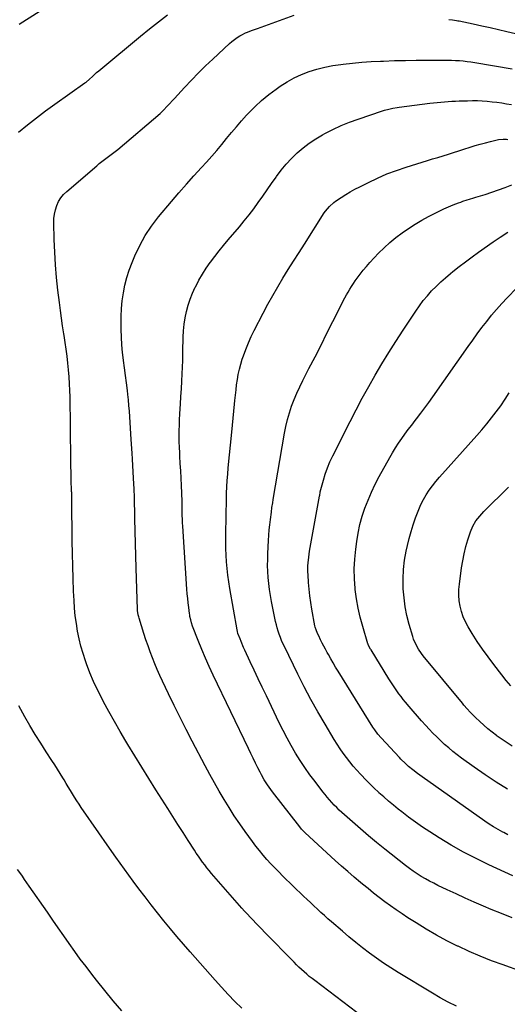
# Model space of a CAD drawing. Units: inches. Extents: x 1936903 to 1942247, y 400690 to 405996.
# Drawn here: x 1940549 to 1940931, y 404572 to 405345 of the extents above; entities that cross this region are included whole.
import ezdxf

# ---------------------------------------------------------------- set-up
doc = ezdxf.new("R2010")
doc.units = ezdxf.units.IN
doc.header["$MEASUREMENT"] = 0
doc.layers.add('7', color=7, linetype='Continuous')
doc.layers.add('8', color=7, linetype='Continuous')

msp = doc.modelspace()

# ---------------------------------------------------------------- linework, layer by layer
at = {"layer": '7', "color": 18}
for points in [[(1940548.4, 405341.14, 1794), (1940572.83, 405356.65, 1794)], [(1940548.08, 405256.48, 1796), (1940555.02, 405262.2, 1796), (1940562.06, 405267.79, 1796), (1940569.24, 405273.2, 1796), (1940576.51, 405278.49, 1796), (1940600.01, 405295.12, 1796), (1940600.95, 405295.82, 1796), (1940603.6, 405298.14, 1796), (1940605.96, 405300.31, 1796), (1940609.22, 405303.22, 1796), (1940610.88, 405304.65, 1796), (1940612.55, 405306.06, 1796), (1940643.64, 405331.79, 1796), (1940650.64, 405337.49, 1796), (1940657.68, 405343.13, 1796), (1940664.81, 405348.67, 1796)], [(1940835.08, 404548.88, 1798), (1940780.24, 404590.62, 1798), (1940778.1, 404592.29, 1798), (1940775.98, 404593.99, 1798), (1940773.91, 404595.74, 1798), (1940771.86, 404597.53, 1798), (1940769.85, 404599.35, 1798), (1940767.87, 404601.21, 1798), (1940765.92, 404603.1, 1798), (1940764, 404605.02, 1798), (1940740.91, 404628.57, 1798), (1940738.64, 404630.91, 1798), (1940736.38, 404633.25, 1798), (1940734.12, 404635.61, 1798), (1940731.88, 404637.97, 1798), (1940729.66, 404640.35, 1798), (1940727.46, 404642.75, 1798), (1940725.28, 404645.18, 1798), (1940723.12, 404647.61, 1798), (1940699.32, 404674.77, 1798), (1940697.48, 404676.93, 1798), (1940695.68, 404679.13, 1798), (1940693.94, 404681.37, 1798), (1940692.24, 404683.64, 1798), (1940690.59, 404685.95, 1798), (1940688.97, 404688.28, 1798), (1940687.38, 404690.64, 1798), (1940685.83, 404693.02, 1798), (1940680.92, 404700.69, 1798), (1940676.94, 404706.92, 1798), (1940672.96, 404713.15, 1798), (1940668.99, 404719.39, 1798), (1940665.03, 404725.63, 1798), (1940655.7, 404740.32, 1798), (1940650.13, 404749.17, 1798), (1940644.61, 404758.04, 1798), (1940639.15, 404766.96, 1798), (1940633.74, 404775.9, 1798), (1940632.15, 404778.56, 1798), (1940627.63, 404786.23, 1798), (1940623.19, 404793.94, 1798), (1940618.88, 404801.73, 1798), (1940614.65, 404809.55, 1798), (1940613.21, 404812.28, 1798), (1940609.9, 404818.84, 1798), (1940606.79, 404825.5, 1798), (1940603.97, 404832.27, 1798), (1940601.34, 404839.14, 1798), (1940600.44, 404841.63, 1798), (1940598.55, 404847.35, 1798), (1940596.86, 404853.12, 1798), (1940595.46, 404858.98, 1798), (1940594.26, 404864.88, 1798), (1940593.32, 404870.84, 1798), (1940592.53, 404876.81, 1798), (1940591.98, 404882.81, 1798), (1940591.57, 404888.83, 1798), (1940591.2, 404896.35, 1798), (1940590.79, 404906.14, 1798), (1940590.45, 404915.94, 1798), (1940590.23, 404925.74, 1798), (1940590.09, 404935.54, 1798), (1940589.81, 404968.14, 1798), (1940589.78, 404969.75, 1798), (1940589.72, 404972.15, 1798), (1940589.67, 404973.76, 1798), (1940589.64, 404974.56, 1798), (1940589.35, 404983.81, 1798), (1940589.2, 404989.23, 1798), (1940589.08, 404994.66, 1798), (1940588.99, 405000.09, 1798), (1940588.94, 405005.51, 1798), (1940588.87, 405017.53, 1798), (1940588.8, 405025.36, 1798), (1940588.69, 405033.19, 1798), (1940588.54, 405041.02, 1798), (1940588.35, 405048.85, 1798), (1940588.22, 405053.65, 1798), (1940588, 405059.08, 1798), (1940587.7, 405064.5, 1798), (1940587.26, 405069.91, 1798), (1940586.73, 405075.31, 1798), (1940586.08, 405080.71, 1798), (1940585.39, 405086.09, 1798), (1940584.61, 405091.47, 1798), (1940583.77, 405096.84, 1798), (1940583.53, 405098.3, 1798), (1940582.57, 405104.39, 1798), (1940581.66, 405110.5, 1798), (1940580.83, 405116.61, 1798), (1940580.04, 405122.74, 1798), (1940578.86, 405132.44, 1798), (1940577.8, 405142.39, 1798), (1940576.92, 405152.35, 1798), (1940576.33, 405162.34, 1798), (1940575.93, 405172.34, 1798), (1940575.6, 405185.37, 1798), (1940575.71, 405188.83, 1798), (1940576.1, 405192.24, 1798), (1940576.88, 405195.57, 1798), (1940577.94, 405198.87, 1798), (1940579.41, 405201.97, 1798), (1940581.16, 405204.88, 1798), (1940583.32, 405207.5, 1798), (1940585.76, 405209.92, 1798), (1940609.34, 405230.11, 1798), (1940611.34, 405231.78, 1798), (1940613.37, 405233.42, 1798), (1940615.44, 405235.01, 1798), (1940617.53, 405236.56, 1798), (1940619.63, 405238.11, 1798), (1940621.7, 405239.7, 1798), (1940623.73, 405241.33, 1798), (1940625.74, 405242.99, 1798), (1940659.03, 405271.17, 1798), (1940661.76, 405273.74, 1798), (1940664.62, 405276.83, 1798), (1940666.04, 405278.38, 1798), (1940668.88, 405281.48, 1798), (1940670.3, 405283.03, 1798), (1940678.1, 405291.55, 1798), (1940683.49, 405297.29, 1798), (1940688.97, 405302.94, 1798), (1940694.57, 405308.47, 1798), (1940700.27, 405313.91, 1798), (1940713.27, 405326.04, 1798), (1940715.2, 405327.7, 1798), (1940717.19, 405329.27, 1798), (1940719.3, 405330.68, 1798), (1940721.48, 405331.99, 1798), (1940723.03, 405332.85, 1798), (1940726, 405334.35, 1798), (1940727.54, 405335.01, 1798), (1940730.65, 405336.2, 1798), (1940732.22, 405336.78, 1798), (1940735.36, 405337.93, 1798), (1940764.05, 405348.4, 1798)], [(1940885.24, 405344.8, 1798), (1940888.31, 405344.53, 1798), (1940891.38, 405344.15, 1798), (1940892.39, 405343.97, 1798), (1940893.4, 405343.77, 1798), (1940904.55, 405341.41, 1798), (1940911.13, 405339.99, 1798), (1940917.69, 405338.53, 1798), (1940924.25, 405337.02, 1798), (1940930.8, 405335.47, 1798), (1940940.99, 405333.03, 1798)], [(1940940.34, 404598.61, 1802), (1940930.16, 404602.15, 1802), (1940927.86, 404602.95, 1802), (1940918.9, 404606.26, 1802), (1940910.03, 404609.76, 1802), (1940901.27, 404613.56, 1802), (1940892.6, 404617.56, 1802), (1940892.17, 404617.77, 1802), (1940883.85, 404621.95, 1802), (1940875.65, 404626.34, 1802), (1940867.62, 404631.02, 1802), (1940859.69, 404635.89, 1802), (1940853.33, 404639.95, 1802), (1940848.7, 404642.99, 1802), (1940844.11, 404646.09, 1802), (1940839.59, 404649.3, 1802), (1940835.12, 404652.57, 1802), (1940830.7, 404655.92, 1802), (1940826.33, 404659.33, 1802), (1940822.01, 404662.8, 1802), (1940817.73, 404666.32, 1802), (1940816.13, 404667.65, 1802), (1940811.11, 404671.91, 1802), (1940806.13, 404676.21, 1802), (1940801.21, 404680.58, 1802), (1940796.32, 404685, 1802), (1940772.65, 404706.73, 1802), (1940772.08, 404707.26, 1802), (1940769.96, 404709.49, 1802), (1940768.49, 404711.27, 1802), (1940747.02, 404738.85, 1802), (1940745.67, 404740.66, 1802), (1940743.09, 404744.36, 1802), (1940740.7, 404748.2, 1802), (1940738.5, 404752.15, 1802), (1940737.47, 404754.15, 1802), (1940735.73, 404757.64, 1802), (1940733.86, 404761.41, 1802), (1940732, 404765.18, 1802), (1940730.16, 404768.96, 1802), (1940728.33, 404772.75, 1802), (1940700.62, 404830.35, 1802), (1940697.5, 404837.05, 1802), (1940694.48, 404843.8, 1802), (1940691.63, 404850.61, 1802), (1940688.89, 404857.48, 1802), (1940684.49, 404868.88, 1802), (1940683.64, 404871.31, 1802), (1940682.96, 404873.79, 1802), (1940682.42, 404876.3, 1802), (1940682.21, 404877.57, 1802), (1940682.02, 404878.84, 1802), (1940681.42, 404883.45, 1802), (1940680.99, 404887.04, 1802), (1940680.61, 404890.63, 1802), (1940680.29, 404894.23, 1802), (1940680.02, 404897.83, 1802), (1940676.76, 404947.19, 1802), (1940676.6, 404950, 1802), (1940676.47, 404952.82, 1802), (1940676.4, 404955.63, 1802), (1940676.37, 404958.45, 1802), (1940676.36, 404963.16, 1802), (1940676.35, 404964.09, 1802), (1940676.36, 404965.49, 1802), (1940676.34, 404966.42, 1802), (1940676.32, 404966.88, 1802), (1940675.72, 404979.2, 1802), (1940675.44, 404984.93, 1802), (1940675.15, 404990.66, 1802), (1940674.84, 404996.39, 1802), (1940674.52, 405002.12, 1802), (1940674.36, 405004.92, 1802), (1940674.16, 405009.25, 1802), (1940674.03, 405013.58, 1802), (1940673.98, 405017.91, 1802), (1940674, 405022.24, 1802), (1940674.1, 405026.58, 1802), (1940674.24, 405030.91, 1802), (1940674.46, 405035.24, 1802), (1940674.72, 405039.56, 1802), (1940674.94, 405042.92, 1802), (1940675.33, 405048.93, 1802), (1940675.68, 405054.94, 1802), (1940675.99, 405060.95, 1802), (1940676.26, 405066.96, 1802), (1940676.68, 405077.23, 1802), (1940676.71, 405078.11, 1802), (1940676.74, 405079.89, 1802), (1940676.75, 405082.54, 1802), (1940676.78, 405084.32, 1802), (1940677.08, 405095.56, 1802), (1940677.37, 405100.64, 1802), (1940677.87, 405105.69, 1802), (1940678.68, 405110.71, 1802), (1940679.69, 405115.69, 1802), (1940681.02, 405120.6, 1802), (1940682.57, 405125.43, 1802), (1940684.44, 405130.14, 1802), (1940686.53, 405134.78, 1802), (1940686.87, 405135.49, 1802), (1940689.43, 405140.34, 1802), (1940692.15, 405145.09, 1802), (1940695.12, 405149.68, 1802), (1940698.27, 405154.17, 1802), (1940698.42, 405154.37, 1802), (1940701.81, 405158.85, 1802), (1940705.26, 405163.28, 1802), (1940708.8, 405167.64, 1802), (1940712.41, 405171.95, 1802), (1940721.11, 405182.17, 1802), (1940724.98, 405186.83, 1802), (1940728.75, 405191.57, 1802), (1940732.38, 405196.41, 1802), (1940735.92, 405201.33, 1802), (1940739.4, 405206.29, 1802), (1940742.88, 405211.26, 1802), (1940746.37, 405216.21, 1802), (1940749.86, 405221.17, 1802), (1940750.2, 405221.65, 1802), (1940753.91, 405226.58, 1802), (1940757.82, 405231.33, 1802), (1940762.01, 405235.83, 1802), (1940766.39, 405240.17, 1802), (1940771.05, 405244.19, 1802), (1940775.89, 405247.96, 1802), (1940781, 405251.35, 1802), (1940786.29, 405254.5, 1802), (1940788.01, 405255.43, 1802), (1940794.36, 405258.68, 1802), (1940800.82, 405261.7, 1802), (1940807.43, 405264.38, 1802), (1940814.14, 405266.82, 1802), (1940833.35, 405273.25, 1802), (1940834.96, 405273.76, 1802), (1940838.19, 405274.66, 1802), (1940841.47, 405275.4, 1802), (1940844.78, 405275.97, 1802), (1940846.44, 405276.2, 1802), (1940870.43, 405279.21, 1802), (1940873.3, 405279.54, 1802), (1940876.17, 405279.85, 1802), (1940879.05, 405280.12, 1802), (1940881.93, 405280.36, 1802), (1940884.81, 405280.56, 1802), (1940887.7, 405280.73, 1802), (1940890.59, 405280.87, 1802), (1940893.47, 405280.99, 1802), (1940900, 405281.21, 1802), (1940903.85, 405281.27, 1802), (1940907.69, 405281.23, 1802), (1940911.53, 405281.05, 1802), (1940915.37, 405280.77, 1802), (1940919.2, 405280.38, 1802), (1940923.03, 405279.93, 1802), (1940926.84, 405279.41, 1802), (1940930.65, 405278.83, 1802), (1940934.46, 405278.21, 1802)], [(1940934.87, 404640, 1804), (1940926.7, 404643.21, 1804), (1940918.58, 404646.56, 1804), (1940912.45, 404649.17, 1804), (1940905.33, 404652.26, 1804), (1940898.24, 404655.4, 1804), (1940891.18, 404658.63, 1804), (1940884.15, 404661.91, 1804), (1940876.85, 404665.36, 1804), (1940873.51, 404667, 1804), (1940870.21, 404668.71, 1804), (1940866.95, 404670.52, 1804), (1940863.74, 404672.4, 1804), (1940860.59, 404674.38, 1804), (1940857.49, 404676.43, 1804), (1940854.47, 404678.61, 1804), (1940851.5, 404680.85, 1804), (1940835.21, 404693.68, 1804), (1940828.72, 404698.9, 1804), (1940822.3, 404704.21, 1804), (1940815.99, 404709.65, 1804), (1940809.76, 404715.17, 1804), (1940801.51, 404722.64, 1804), (1940799.48, 404724.52, 1804), (1940797.5, 404726.45, 1804), (1940795.56, 404728.42, 1804), (1940793.67, 404730.44, 1804), (1940791.82, 404732.5, 1804), (1940790.02, 404734.6, 1804), (1940788.27, 404736.74, 1804), (1940786.55, 404738.91, 1804), (1940780.5, 404746.8, 1804), (1940776.46, 404752.25, 1804), (1940772.56, 404757.77, 1804), (1940768.85, 404763.43, 1804), (1940765.26, 404769.18, 1804), (1940761.86, 404775.04, 1804), (1940758.57, 404780.95, 1804), (1940755.44, 404786.96, 1804), (1940752.42, 404793.02, 1804), (1940742.28, 404814.12, 1804), (1940739.09, 404820.8, 1804), (1940735.91, 404827.49, 1804), (1940732.77, 404834.19, 1804), (1940729.64, 404840.91, 1804), (1940725.47, 404849.9, 1804), (1940724.47, 404852.14, 1804), (1940722.55, 404856.64, 1804), (1940721.65, 404858.92, 1804), (1940720.05, 404863.09, 1804), (1940719.58, 404864.74, 1804), (1940719.32, 404865.99, 1804), (1940713.71, 404898.32, 1804), (1940712.88, 404903.51, 1804), (1940712.15, 404908.71, 1804), (1940711.58, 404913.93, 1804), (1940711.1, 404919.17, 1804), (1940710.77, 404924.41, 1804), (1940710.54, 404929.66, 1804), (1940710.47, 404934.91, 1804), (1940710.5, 404940.17, 1804), (1940710.81, 404955.96, 1804), (1940710.87, 404959.58, 1804), (1940710.94, 404964.4, 1804), (1940710.97, 404965.6, 1804), (1940711.16, 404973.19, 1804), (1940711.34, 404978.18, 1804), (1940711.6, 404983.17, 1804), (1940711.97, 404988.15, 1804), (1940712.41, 404993.13, 1804), (1940715.21, 405021, 1804), (1940715.76, 405026.53, 1804), (1940716.31, 405032.06, 1804), (1940716.84, 405037.58, 1804), (1940717.36, 405043.11, 1804), (1940717.63, 405045.95, 1804), (1940718.04, 405050.06, 1804), (1940718.5, 405054.16, 1804), (1940719.01, 405058.25, 1804), (1940719.57, 405062.34, 1804), (1940720.26, 405066.4, 1804), (1940721.11, 405070.42, 1804), (1940722.18, 405074.39, 1804), (1940723.4, 405078.32, 1804), (1940724.26, 405080.88, 1804), (1940726.14, 405086.01, 1804), (1940728.17, 405091.08, 1804), (1940730.42, 405096.06, 1804), (1940732.82, 405100.97, 1804), (1940739.77, 405114.41, 1804), (1940743.47, 405121.39, 1804), (1940747.29, 405128.31, 1804), (1940751.26, 405135.15, 1804), (1940755.33, 405141.92, 1804), (1940759.5, 405148.64, 1804), (1940763.69, 405155.34, 1804), (1940767.9, 405162.03, 1804), (1940772.13, 405168.71, 1804), (1940787.7, 405193.16, 1804), (1940788.6, 405194.49, 1804), (1940791.67, 405198.23, 1804), (1940795.29, 405201.41, 1804), (1940796.6, 405202.35, 1804), (1940800.93, 405205.2, 1804), (1940804.48, 405207.46, 1804), (1940808.08, 405209.63, 1804), (1940811.75, 405211.67, 1804), (1940815.47, 405213.63, 1804), (1940822.28, 405217.07, 1804), (1940829.52, 405220.51, 1804), (1940836.85, 405223.69, 1804), (1940844.34, 405226.51, 1804), (1940851.92, 405229.08, 1804), (1940864.43, 405232.98, 1804), (1940868.53, 405234.24, 1804), (1940872.63, 405235.49, 1804), (1940876.74, 405236.72, 1804), (1940880.85, 405237.94, 1804), (1940884.96, 405239.17, 1804), (1940889.06, 405240.42, 1804), (1940893.15, 405241.72, 1804), (1940897.22, 405243.05, 1804), (1940902.16, 405244.69, 1804), (1940906.09, 405245.94, 1804), (1940910.03, 405247.12, 1804), (1940914.01, 405248.19, 1804), (1940918.01, 405249.2, 1804), (1940924.25, 405250.68, 1804), (1940927.86, 405251.08, 1804), (1940930.6, 405250.91, 1804), (1940931.51, 405250.8, 1804)], [(1940935.63, 404672.86, 1806), (1940916.66, 404681.59, 1806), (1940906.69, 404686.43, 1806), (1940896.86, 404691.53, 1806), (1940887.25, 404697.03, 1806), (1940877.77, 404702.79, 1806), (1940870.41, 404707.47, 1806), (1940864.79, 404711.17, 1806), (1940859.25, 404714.97, 1806), (1940853.82, 404718.95, 1806), (1940848.48, 404723.03, 1806), (1940845.75, 404725.18, 1806), (1940841.86, 404728.31, 1806), (1940838.03, 404731.5, 1806), (1940834.27, 404734.78, 1806), (1940830.55, 404738.11, 1806), (1940830.21, 404738.43, 1806), (1940826.74, 404741.69, 1806), (1940823.34, 404745.01, 1806), (1940820.02, 404748.41, 1806), (1940816.76, 404751.87, 1806), (1940816.13, 404752.55, 1806), (1940813.27, 404755.75, 1806), (1940810.47, 404759, 1806), (1940807.75, 404762.32, 1806), (1940805.1, 404765.69, 1806), (1940802.55, 404769.14, 1806), (1940800.09, 404772.64, 1806), (1940797.74, 404776.23, 1806), (1940795.48, 404779.87, 1806), (1940788.35, 404791.77, 1806), (1940782.71, 404801.47, 1806), (1940777.24, 404811.27, 1806), (1940772.02, 404821.2, 1806), (1940766.96, 404831.22, 1806), (1940756.44, 404852.78, 1806), (1940755.33, 404855.15, 1806), (1940754.27, 404857.55, 1806), (1940753.3, 404859.97, 1806), (1940752.38, 404862.43, 1806), (1940751.55, 404864.91, 1806), (1940750.79, 404867.41, 1806), (1940750.13, 404869.94, 1806), (1940749.55, 404872.49, 1806), (1940746.28, 404888.26, 1806), (1940745.41, 404892.92, 1806), (1940744.66, 404897.59, 1806), (1940744.1, 404902.29, 1806), (1940743.67, 404907, 1806), (1940743.42, 404911.73, 1806), (1940743.29, 404916.46, 1806), (1940743.33, 404921.2, 1806), (1940743.48, 404925.93, 1806), (1940744, 404935.98, 1806), (1940744.26, 404940.14, 1806), (1940744.59, 404944.29, 1806), (1940745, 404948.43, 1806), (1940745.48, 404952.56, 1806), (1940746.23, 404958.38, 1806), (1940746.71, 404962.05, 1806), (1940747.25, 404965.7, 1806), (1940747.65, 404968.14, 1806), (1940756.52, 405020.23, 1806), (1940757.59, 405025.62, 1806), (1940758.84, 405030.96, 1806), (1940760.38, 405036.23, 1806), (1940762.1, 405041.46, 1806), (1940764.07, 405046.6, 1806), (1940766.17, 405051.68, 1806), (1940768.46, 405056.67, 1806), (1940770.89, 405061.61, 1806), (1940775.69, 405070.91, 1806), (1940780.44, 405080.14, 1806), (1940785.15, 405089.39, 1806), (1940789.83, 405098.65, 1806), (1940794.47, 405107.93, 1806), (1940801.41, 405121.86, 1806), (1940802.59, 405124.17, 1806), (1940803.8, 405126.47, 1806), (1940805.06, 405128.74, 1806), (1940806.35, 405131, 1806), (1940807.69, 405133.23, 1806), (1940809.06, 405135.43, 1806), (1940810.49, 405137.61, 1806), (1940811.95, 405139.76, 1806), (1940813.46, 405141.93, 1806), (1940815.77, 405145.09, 1806), (1940818.17, 405148.19, 1806), (1940820.7, 405151.18, 1806), (1940823.31, 405154.1, 1806), (1940830.2, 405161.46, 1806), (1940834.52, 405165.8, 1806), (1940839, 405169.95, 1806), (1940843.73, 405173.81, 1806), (1940848.63, 405177.49, 1806), (1940853.71, 405180.92, 1806), (1940858.87, 405184.21, 1806), (1940864.15, 405187.31, 1806), (1940869.52, 405190.27, 1806), (1940874.13, 405192.69, 1806), (1940877.73, 405194.51, 1806), (1940881.38, 405196.25, 1806), (1940885.07, 405197.86, 1806), (1940888.81, 405199.39, 1806), (1940893.01, 405201.02, 1806), (1940894.68, 405201.65, 1806), (1940896.37, 405202.25, 1806), (1940899.77, 405203.34, 1806), (1940901.49, 405203.86, 1806), (1940904.91, 405204.9, 1806), (1940906.62, 405205.44, 1806), (1940913.78, 405207.69, 1806), (1940919.05, 405209.41, 1806), (1940924.3, 405211.21, 1806), (1940929.5, 405213.13, 1806), (1940934.67, 405215.13, 1806)], [(1940931.69, 404705.13, 1808), (1940928.44, 404706.75, 1808), (1940927.58, 404707.2, 1808), (1940923.97, 404709.17, 1808), (1940920.41, 404711.23, 1808), (1940916.95, 404713.44, 1808), (1940913.54, 404715.75, 1808), (1940864.4, 404750.58, 1808), (1940860.78, 404753.22, 1808), (1940857.22, 404755.96, 1808), (1940853.74, 404758.79, 1808), (1940851.27, 404761, 1808), (1940847.73, 404764.51, 1808), (1940846.59, 404765.71, 1808), (1940832.39, 404781.07, 1808), (1940829.75, 404784.12, 1808), (1940827.33, 404787.35, 1808), (1940826.58, 404788.47, 1808), (1940825.85, 404789.6, 1808), (1940798.46, 404833.47, 1808), (1940796.5, 404836.68, 1808), (1940794.58, 404839.92, 1808), (1940792.73, 404843.19, 1808), (1940790.92, 404846.48, 1808), (1940789.98, 404848.23, 1808), (1940788.68, 404850.68, 1808), (1940787.39, 404853.13, 1808), (1940786.12, 404855.59, 1808), (1940784.86, 404858.06, 1808), (1940783.31, 404861.11, 1808), (1940782.4, 404863.02, 1808), (1940781.21, 404865.96, 1808), (1940780.63, 404867.98, 1808), (1940780.42, 404869.02, 1808), (1940778.04, 404882.2, 1808), (1940777.19, 404887.43, 1808), (1940776.45, 404892.67, 1808), (1940775.88, 404897.93, 1808), (1940775.43, 404903.2, 1808), (1940775.01, 404909.14, 1808), (1940774.9, 404911.45, 1808), (1940774.9, 404916.09, 1808), (1940775.02, 404918.4, 1808), (1940775.47, 404923.02, 1808), (1940776.17, 404927.6, 1808), (1940783.98, 404970.87, 1808), (1940784.13, 404971.68, 1808), (1940784.5, 404973.71, 1808), (1940784.6, 404974.12, 1808), (1940787.01, 404983.29, 1808), (1940788.48, 404988.21, 1808), (1940790.14, 404993.07, 1808), (1940792.11, 404997.8, 1808), (1940794.28, 405002.46, 1808), (1940807.9, 405029.48, 1808), (1940812.65, 405038.68, 1808), (1940817.5, 405047.82, 1808), (1940822.51, 405056.87, 1808), (1940827.63, 405065.86, 1808), (1940832.91, 405074.76, 1808), (1940838.29, 405083.59, 1808), (1940843.82, 405092.34, 1808), (1940849.45, 405101.02, 1808), (1940859.44, 405116.13, 1808), (1940862.31, 405120.25, 1808), (1940865.32, 405124.27, 1808), (1940868.53, 405128.13, 1808), (1940871.87, 405131.88, 1808), (1940875.39, 405135.48, 1808), (1940879, 405138.97, 1808), (1940882.76, 405142.3, 1808), (1940886.61, 405145.53, 1808), (1940888.56, 405147.11, 1808), (1940893.5, 405151, 1808), (1940898.48, 405154.83, 1808), (1940903.53, 405158.58, 1808), (1940908.62, 405162.26, 1808), (1940920, 405170.34, 1808), (1940925.69, 405174.22, 1808), (1940931.48, 405177.96, 1808)], [(1940934.87, 404774.75, 1812), (1940930.95, 404777.22, 1812), (1940927.11, 404779.83, 1812), (1940923.33, 404782.53, 1812), (1940922.74, 404782.97, 1812), (1940919.35, 404785.58, 1812), (1940916.04, 404788.27, 1812), (1940912.82, 404791.07, 1812), (1940909.67, 404793.96, 1812), (1940906.2, 404797.24, 1812), (1940903.5, 404799.89, 1812), (1940902.19, 404801.25, 1812), (1940899.63, 404804.02, 1812), (1940897.16, 404806.87, 1812), (1940895.94, 404808.32, 1812), (1940865.32, 404845.53, 1812), (1940863.97, 404847.25, 1812), (1940861.5, 404850.85, 1812), (1940859.37, 404854.66, 1812), (1940857.68, 404858.67, 1812), (1940857, 404860.74, 1812), (1940854.27, 404870.22, 1812), (1940852.54, 404877.1, 1812), (1940851.13, 404884.04, 1812), (1940850.2, 404891.06, 1812), (1940849.58, 404898.13, 1812), (1940849.56, 404898.61, 1812), (1940849.47, 404905.94, 1812), (1940849.78, 404913.24, 1812), (1940850.68, 404920.48, 1812), (1940851.97, 404927.7, 1812), (1940852.91, 404931.99, 1812), (1940854.25, 404937.51, 1812), (1940855.72, 404943, 1812), (1940857.4, 404948.42, 1812), (1940859.22, 404953.8, 1812), (1940860.14, 404956.36, 1812), (1940861.73, 404960.38, 1812), (1940863.48, 404964.32, 1812), (1940865.48, 404968.14, 1812), (1940867.63, 404971.88, 1812), (1940870, 404975.5, 1812), (1940872.5, 404979.02, 1812), (1940875.17, 404982.41, 1812), (1940877.97, 404985.71, 1812), (1940907.2, 405018.34, 1812), (1940911.17, 405022.88, 1812), (1940915.07, 405027.49, 1812), (1940918.85, 405032.19, 1812), (1940922.55, 405036.96, 1812), (1940926.07, 405041.85, 1812), (1940929.44, 405046.84, 1812), (1940932.57, 405051.98, 1812)], [(1940933.88, 404821.94, 1814), (1940930.38, 404826.24, 1814), (1940926.93, 404830.58, 1814), (1940920.57, 404838.73, 1814), (1940916.09, 404844.67, 1814), (1940911.76, 404850.71, 1814), (1940907.63, 404856.9, 1814), (1940903.64, 404863.17, 1814), (1940900.44, 404868.4, 1814), (1940898.38, 404872.22, 1814), (1940896.6, 404876.16, 1814), (1940895.25, 404880.27, 1814), (1940894.2, 404884.49, 1814), (1940893.57, 404888.8, 1814), (1940893.23, 404893.13, 1814), (1940893.31, 404897.46, 1814), (1940893.67, 404901.8, 1814), (1940895.34, 404914.49, 1814), (1940896.23, 404920.11, 1814), (1940897.33, 404925.69, 1814), (1940898.72, 404931.2, 1814), (1940900.32, 404936.66, 1814), (1940902.33, 404942.92, 1814), (1940904.14, 404947.35, 1814), (1940906.59, 404951.47, 1814), (1940908.03, 404953.41, 1814), (1940911.14, 404957.08, 1814), (1940912.81, 404958.82, 1814), (1940932.15, 404977.89, 1814)], [(1940722.99, 404568.89, 1796), (1940717.61, 404574.31, 1796), (1940712.31, 404579.81, 1796), (1940707.14, 404585.41, 1796), (1940702.04, 404591.1, 1796), (1940682.61, 404613.21, 1796), (1940677.38, 404619.23, 1796), (1940672.19, 404625.29, 1796), (1940667.07, 404631.4, 1796), (1940661.98, 404637.55, 1796), (1940656.98, 404643.76, 1796), (1940652.04, 404650.02, 1796), (1940647.19, 404656.35, 1796), (1940642.4, 404662.73, 1796), (1940638, 404668.68, 1796), (1940631.1, 404678.11, 1796), (1940624.27, 404687.58, 1796), (1940617.54, 404697.12, 1796), (1940610.88, 404706.71, 1796), (1940597.23, 404726.56, 1796), (1940595.45, 404729.19, 1796), (1940593.69, 404731.84, 1796), (1940591.98, 404734.52, 1796), (1940590.29, 404737.22, 1796), (1940588.64, 404739.94, 1796), (1940586.98, 404742.66, 1796), (1940585.34, 404745.38, 1796), (1940583.71, 404748.11, 1796), (1940582.8, 404749.65, 1796), (1940580.69, 404753.14, 1796), (1940578.55, 404756.61, 1796), (1940576.37, 404760.05, 1796), (1940574.17, 404763.47, 1796), (1940569.77, 404770.19, 1796), (1940565.41, 404777, 1796), (1940561.12, 404783.86, 1796), (1940556.96, 404790.79, 1796), (1940552.87, 404797.77, 1796), (1940551.31, 404800.51, 1796), (1940548.16, 404806.35, 1796)], [(1940629, 404566.83, 1794), (1940622.3, 404574.83, 1794), (1940615.7, 404582.91, 1794), (1940609.17, 404591.04, 1794), (1940605.48, 404595.69, 1794), (1940600.9, 404601.58, 1794), (1940596.4, 404607.54, 1794), (1940592.01, 404613.58, 1794), (1940587.7, 404619.68, 1794), (1940583.46, 404625.82, 1794), (1940579.2, 404631.96, 1794), (1940574.95, 404638.1, 1794), (1940570.7, 404644.24, 1794), (1940556.43, 404664.83, 1794), (1940554.61, 404667.45, 1794), (1940552.8, 404670.06, 1794), (1940550.98, 404672.67, 1794), (1940549.06, 404675.43, 1794), (1940547.27, 404677.95, 1794)]]:
    msp.add_polyline3d(points, dxfattribs=at)
at = {"layer": '8', "color": 18}
for points in [[(1940891.27, 404570.54, 1800), (1940884.9, 404573.76, 1800), (1940878.65, 404577.21, 1800), (1940872.47, 404580.81, 1800), (1940845.63, 404597.12, 1800), (1940839.87, 404600.73, 1800), (1940834.18, 404604.45, 1800), (1940828.59, 404608.32, 1800), (1940823.08, 404612.3, 1800), (1940817.67, 404616.42, 1800), (1940812.32, 404620.61, 1800), (1940807.06, 404624.93, 1800), (1940801.88, 404629.33, 1800), (1940793.41, 404636.68, 1800), (1940790.6, 404639.14, 1800), (1940787.81, 404641.63, 1800), (1940785.04, 404644.15, 1800), (1940782.3, 404646.69, 1800), (1940779.58, 404649.26, 1800), (1940776.86, 404651.83, 1800), (1940774.16, 404654.42, 1800), (1940771.47, 404657.01, 1800), (1940755.29, 404672.69, 1800), (1940752.08, 404675.88, 1800), (1940748.91, 404679.11, 1800), (1940745.81, 404682.4, 1800), (1940742.75, 404685.74, 1800), (1940739.79, 404689.16, 1800), (1940736.89, 404692.64, 1800), (1940734.11, 404696.2, 1800), (1940731.4, 404699.82, 1800), (1940725.75, 404707.61, 1800), (1940721.4, 404713.78, 1800), (1940717.15, 404720.03, 1800), (1940713.07, 404726.38, 1800), (1940709.11, 404732.8, 1800), (1940705.28, 404739.32, 1800), (1940701.53, 404745.87, 1800), (1940697.89, 404752.49, 1800), (1940694.34, 404759.16, 1800), (1940684.22, 404778.53, 1800), (1940679.45, 404787.79, 1800), (1940674.74, 404797.08, 1800), (1940670.14, 404806.43, 1800), (1940665.6, 404815.81, 1800), (1940660.96, 404825.55, 1800), (1940658.85, 404830.1, 1800), (1940656.81, 404834.69, 1800), (1940654.87, 404839.32, 1800), (1940653, 404843.98, 1800), (1940651.24, 404848.68, 1800), (1940649.53, 404853.4, 1800), (1940647.91, 404858.15, 1800), (1940646.36, 404862.92, 1800), (1940642.49, 404875.21, 1800), (1940642.25, 404876.03, 1800), (1940641.85, 404877.68, 1800), (1940641.39, 404881.04, 1800), (1940641.34, 404881.88, 1800), (1940640.19, 404914.33, 1800), (1940639.88, 404924.03, 1800), (1940639.59, 404933.72, 1800), (1940639.35, 404943.42, 1800), (1940639.15, 404953.11, 1800), (1940638.81, 404971.21, 1800), (1940638.79, 404971.86, 1800), (1940638.74, 404974.44, 1800), (1940638.69, 404975.73, 1800), (1940638.65, 404976.38, 1800), (1940638.19, 404984.96, 1800), (1940637.91, 404989.9, 1800), (1940637.63, 404994.83, 1800), (1940637.33, 404999.77, 1800), (1940637.02, 405004.7, 1800), (1940636.35, 405015.26, 1800), (1940636.06, 405019.69, 1800), (1940635.78, 405024.13, 1800), (1940635.5, 405028.57, 1800), (1940635.22, 405033.01, 1800), (1940634.91, 405037.44, 1800), (1940634.55, 405041.88, 1800), (1940634.12, 405046.3, 1800), (1940633.65, 405050.72, 1800), (1940633.3, 405053.73, 1800), (1940632.6, 405059.66, 1800), (1940631.88, 405065.57, 1800), (1940631.11, 405071.49, 1800), (1940630.31, 405077.4, 1800), (1940630.29, 405077.53, 1800), (1940629.57, 405083.52, 1800), (1940628.99, 405089.51, 1800), (1940628.64, 405095.52, 1800), (1940628.44, 405101.55, 1800), (1940628.38, 405105.67, 1800), (1940628.45, 405111.87, 1800), (1940628.74, 405118.05, 1800), (1940629.37, 405124.21, 1800), (1940630.22, 405130.36, 1800), (1940631.44, 405136.43, 1800), (1940632.94, 405142.42, 1800), (1940634.84, 405148.3, 1800), (1940637.01, 405154.1, 1800), (1940639.19, 405159.35, 1800), (1940643.01, 405167.5, 1800), (1940647.31, 405175.37, 1800), (1940652.3, 405182.81, 1800), (1940657.76, 405189.97, 1800), (1940667.94, 405202.13, 1800), (1940673.72, 405208.92, 1800), (1940679.56, 405215.65, 1800), (1940685.5, 405222.29, 1800), (1940691.52, 405228.87, 1800), (1940695.42, 405233.08, 1800), (1940699.47, 405237.56, 1800), (1940703.46, 405242.1, 1800), (1940707.33, 405246.74, 1800), (1940711.14, 405251.44, 1800), (1940714.94, 405256.14, 1800), (1940718.81, 405260.78, 1800), (1940722.78, 405265.33, 1800), (1940726.83, 405269.82, 1800), (1940728.37, 405271.48, 1800), (1940733.39, 405276.58, 1800), (1940738.61, 405281.45, 1800), (1940744.14, 405285.97, 1800), (1940749.88, 405290.25, 1800), (1940753.23, 405292.59, 1800), (1940758.59, 405296.01, 1800), (1940764.12, 405299.11, 1800), (1940769.89, 405301.74, 1800), (1940775.81, 405304.06, 1800), (1940781.91, 405305.93, 1800), (1940788.06, 405307.54, 1800), (1940794.31, 405308.75, 1800), (1940800.62, 405309.7, 1800), (1940802.5, 405309.92, 1800), (1940809.8, 405310.7, 1800), (1940817.1, 405311.36, 1800), (1940824.42, 405311.85, 1800), (1940831.75, 405312.23, 1800), (1940834.18, 405312.32, 1800), (1940842.73, 405312.62, 1800), (1940851.28, 405312.85, 1800), (1940859.83, 405312.99, 1800), (1940868.38, 405313.07, 1800), (1940881.36, 405313.11, 1800), (1940884.43, 405313.08, 1800), (1940887.49, 405313.01, 1800), (1940890.54, 405312.86, 1800), (1940893.6, 405312.67, 1800), (1940896.65, 405312.39, 1800), (1940899.69, 405312.06, 1800), (1940902.72, 405311.65, 1800), (1940905.74, 405311.17, 1800), (1940935.1, 405306.15, 1800)], [(1940931.26, 404740.93, 1810), (1940922.43, 404746.41, 1810), (1940913.78, 404752.17, 1810), (1940905.25, 404758.13, 1810), (1940895.28, 404765.34, 1810), (1940891.87, 404767.89, 1810), (1940888.53, 404770.5, 1810), (1940885.27, 404773.22, 1810), (1940882.07, 404776.01, 1810), (1940878.95, 404778.89, 1810), (1940875.89, 404781.83, 1810), (1940872.91, 404784.86, 1810), (1940869.98, 404787.94, 1810), (1940867.36, 404790.78, 1810), (1940864.01, 404794.47, 1810), (1940860.69, 404798.19, 1810), (1940857.43, 404801.97, 1810), (1940854.22, 404805.78, 1810), (1940851.43, 404809.13, 1810), (1940849.66, 404811.31, 1810), (1940847.91, 404813.51, 1810), (1940846.22, 404815.75, 1810), (1940844.55, 404818.02, 1810), (1940842.93, 404820.32, 1810), (1940841.35, 404822.64, 1810), (1940839.82, 404824.99, 1810), (1940838.33, 404827.37, 1810), (1940824.34, 404850.19, 1810), (1940824.05, 404850.67, 1810), (1940822.23, 404854.06, 1810), (1940821.98, 404854.7, 1810), (1940821.88, 404855.03, 1810), (1940817.81, 404868.59, 1810), (1940815.89, 404875.74, 1810), (1940814.23, 404882.94, 1810), (1940812.98, 404890.23, 1810), (1940812, 404897.57, 1810), (1940811.93, 404898.28, 1810), (1940811.39, 404906.02, 1810), (1940811.21, 404913.75, 1810), (1940811.58, 404921.47, 1810), (1940812.32, 404929.19, 1810), (1940813.11, 404935.21, 1810), (1940814.21, 404941.9, 1810), (1940815.6, 404948.52, 1810), (1940817.44, 404955.03, 1810), (1940819.56, 404961.47, 1810), (1940822.04, 404967.8, 1810), (1940824.71, 404974.03, 1810), (1940827.67, 404980.14, 1810), (1940830.82, 404986.16, 1810), (1940839.08, 405001.14, 1810), (1940841.27, 405004.95, 1810), (1940843.55, 405008.72, 1810), (1940845.94, 405012.4, 1810), (1940848.42, 405016.03, 1810), (1940850.98, 405019.61, 1810), (1940853.59, 405023.16, 1810), (1940856.24, 405026.67, 1810), (1940858.93, 405030.15, 1810), (1940860.08, 405031.62, 1810), (1940863.34, 405035.84, 1810), (1940866.54, 405040.1, 1810), (1940869.68, 405044.41, 1810), (1940872.78, 405048.75, 1810), (1940900.5, 405088.4, 1810), (1940904.04, 405093.37, 1810), (1940907.64, 405098.31, 1810), (1940911.31, 405103.19, 1810), (1940915.04, 405108.03, 1810), (1940918.88, 405112.78, 1810), (1940922.81, 405117.44, 1810), (1940926.89, 405121.98, 1810), (1940931.06, 405126.44, 1810), (1940946.34, 405142.3, 1810)]]:
    msp.add_polyline3d(points, dxfattribs=at)

doc.saveas('drawing.dxf')
